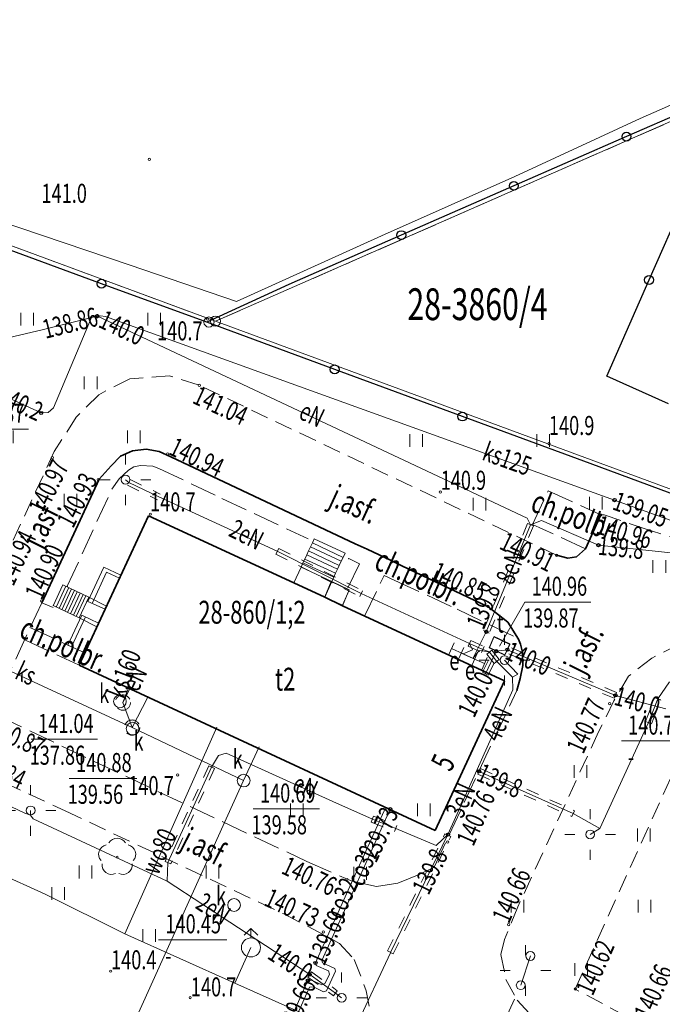
# Model space of a CAD drawing. Units: metres. Extents: x 7489352 to 7499171, y 5923435 to 5930685.
# Drawn here: x 7495150 to 7495201, y 5927996 to 5928073 of the extents above; entities that cross this region are included whole.
import ezdxf
from ezdxf.enums import TextEntityAlignment as Align

# ---------------------------------------------------------------- set-up
doc = ezdxf.new("R2010")
doc.units = ezdxf.units.M
doc.header["$MEASUREMENT"] = 0
for name, pattern in [('1', [0]), ('3', [2, 1, -1]), ('BUD', [0]), ('GDE', [0]), ('GUK', [2.8, 2.1, -0.7]), ('KOC', [2.8, 2.1, -0.7]), ('KOJ', [0]), ('KOU', [2.1, 1.4, -0.7]), ('SCH', [0]), ('UBE', [2.1, 1.4, -0.7]), ('UBT', [2.1, 1.4, -0.7]), ('UOK', [2.1, 1.4, -0.7]), ('UPC', [0]), ('UPE', [0]), ('UPK', [0]), ('UPT', [0]), ('UPW', [0])]:
    doc.linetypes.add(name, pattern=pattern)
doc.layers.get('0').update_dxf_attribs({"color": 250, "linetype": 'CONTINUOUS', "lineweight": 100})
for name, color, linetype, lineweight in [('Dzialki', 7, 'GDE', 18), ('EADTD_T_0', 7, 'CONTINUOUS', 25), ('EBTPO_L_2', 7, '1', 13), ('EBTPO_L_6', 7, '1', 13), ('EBUOA_T_1', 7, 'CONTINUOUS', 100), ('EBUPP_L_1', 7, 'BUD', 35), ('EBUTN_T_0', 7, 'CONTINUOUS', 18), ('EDZPP_T_0', 7, 'CONTINUOUS', 18), ('Kontury', 96, 'GUK', 18), ('Numery_dzialek', 7, 'CONTINUOUS', 25), ('Punkty', 7, 'CONTINUOUS', 18), ('SDROK_T_0', 7, 'CONTINUOUS', 13), ('SDROK_T_1', 7, 'CONTINUOUS', 100), ('SDRPK_L_0', 7, 'KOJ', 35), ('SDRPK_L_1', 7, 'KOU', 13), ('SDRPK_L_2', 7, 'KOC', 13), ('SZOPO_L_0', 7, '1', 25), ('SZZPZ_T_0', 7, 'CONTINUOUS', 18), ('UCCOC_T_0', 7, 'CONTINUOUS', 25), ('UCCOO_T_0', 6, 'CONTINUOUS', 18), ('UCCPOR_L_0', 6, 'UPC', 13), ('UEEOA_T_3', 7, 'CONTINUOUS', 18), ('UEEOC_T_0', 7, 'CONTINUOUS', 25), ('UEEOO_T_0', 1, 'CONTINUOUS', 18), ('UEEPA_L_3', 7, '1', 13), ('UEEPA_T_2', 7, 'CONTINUOUS', 13), ('UEEPA_T_3', 7, 'CONTINUOUS', 13), ('UEEPB_L_0', 1, 'UBE', 13), ('UEEPON_L_0', 1, 'UPE', 13), ('UEEPON_L_1', 1, 'UPE', 13), ('UKKOA_T_2', 7, 'CONTINUOUS', 18), ('UKKOC_T_2', 7, 'CONTINUOUS', 25), ('UKKOO_T_2', 14, 'CONTINUOUS', 25), ('UKKPA_L_4', 7, '1', 13), ('UKKPA_T_4', 7, 'CONTINUOUS', 13), ('UKKPA_T_5', 7, 'CONTINUOUS', 13), ('UKKPOR_L_0', 14, 'UPK', 13), ('UKKPOR_L_1', 14, 'UPK', 13), ('UTTOA_T_0', 7, 'CONTINUOUS', 18), ('UTTOC_T_0', 7, 'CONTINUOUS', 25), ('UTTPA_L_2', 7, '1', 13), ('UTTPB_L_0', 30, 'UBT', 13), ('UTTPO_L_0', 30, 'UPT', 13), ('UWWOO_T_0', 5, 'CONTINUOUS', 18), ('UWWPA_T_1', 7, 'CONTINUOUS', 13), ('UWWPO_L_1', 5, 'UPW', 13), ('WUKOS_T_1', 7, 'CONTINUOUS', 13), ('WUKOS_T_4', 34, 'CONTINUOUS', 13), ('WUKOS_T_6', 34, 'CONTINUOUS', 13), ('WUKOS_T_7', 7, 'CONTINUOUS', 13)]:
    doc.layers.add(name, color=color, linetype=linetype, lineweight=lineweight)
doc.styles.get("Standard").update_dxf_attribs({"font": 'Simplex.SHX', "width": 0.75})

# ---------------------------------------------------------------- blocks, each defined once
blk = doc.blocks.new('GRT')
at = {"linetype": 'Continuous'}
blk.add_circle((0, 0), 0.4, dxfattribs=at)
blk = doc.blocks.new('DLI')
at = {"linetype": 'Continuous'}
blk.add_circle((0, 0), 0.09, dxfattribs=at)
for centre, start, end in [((-0.713, 0.232), 102.14578, 221.85871), ((0, 0.75), 30.14144, 149.85856), ((0.713, 0.232), 318.14129, 77.85422), ((-0.441, -0.607), 174.1495, 293.85291), ((0.441, -0.607), 246.14709, 5.8505)]:
    blk.add_arc(centre, 0.75, start, end, dxfattribs=at)
blk = doc.blocks.new('TRA')
at = {"linetype": 'Continuous'}
for p, q in [((-5.5, 2.7539), (-5.5, 1.7539)), ((-4.5, 2.7539), (-4.5, 1.7539)), ((4.5, 2.7539), (4.5, 1.7539)), ((5.5, 2.7539), (5.5, 1.7539)), ((-0.5, -2.2461), (-0.5, -3.2461)), ((0.5, -2.2461), (0.5, -3.2461))]:
    blk.add_line(p, q, dxfattribs=at)
blk = doc.blocks.new('UGC')
at = {"linetype": 'Continuous'}
blk.add_circle((0, 0), 0.125, dxfattribs=at)
blk = doc.blocks.new('UGE')
at = {"linetype": 'Continuous'}
blk.add_circle((0, 0), 0.125, dxfattribs=at)
blk = doc.blocks.new('SLU')
at = {"linetype": 'Continuous'}
blk.add_circle((0, 0), 0.35, dxfattribs=at)
blk = doc.blocks.new('PNN')
at = {"linetype": 'Continuous'}
for p, q in [((5.2, 0), (4.069, 1.131)), ((1.2, 0), (9.2, 0)), ((5.2, 0), (4.069, -1.131))]:
    blk.add_line(p, q, dxfattribs=at)
blk = doc.blocks.new('LAT')
at = {"linetype": 'Continuous'}
for p, q in [((0, 1.2), (0, 2)), ((-2, 0), (-1.2, 0)), ((1.2, 0), (2, 0)), ((0, -1.2), (0, -2))]:
    blk.add_line(p, q, dxfattribs=at)
blk = doc.blocks.new('STE')
at = {"linetype": 'Continuous'}
for p, q in [((-1, 0.5), (-1, -0.5)), ((-1, 0), (1, 0)), ((1, 0.5), (1, -0.5))]:
    blk.add_line(p, q, dxfattribs=at)
blk = doc.blocks.new('SLS')
at = {"linetype": 'Continuous'}
blk.add_circle((0, 0), 0.35, dxfattribs=at)
blk = doc.blocks.new('UGK')
at = {"linetype": 'Continuous'}
blk.add_circle((0, 0), 0.125, dxfattribs=at)
blk = doc.blocks.new('WLZ')
at = {"linetype": 'Continuous'}
blk.add_circle((0, 0), 0.5, dxfattribs=at)
blk = doc.blocks.new('UGT')
at = {"linetype": 'Continuous'}
blk.add_circle((0, 0), 0.125, dxfattribs=at)
blk = doc.blocks.new('HYP')
at = {"linetype": 'Continuous'}
for p, q in [((0, 1.5), (-0.530325, 0.969675)), ((0, 1.5), (0.530325, 0.969675)), ((0, 0.75), (0, 1.5))]:
    blk.add_line(p, q, dxfattribs=at)
blk.add_circle((0, 0), 0.75, dxfattribs=at)
blk = doc.blocks.new('WSP')
at = {"linetype": 'Continuous'}
blk.add_circle((0, 0), 0.09, dxfattribs=at)
blk = doc.blocks.new('WSU')
at = {"linetype": 'Continuous'}
blk.add_circle((0, 0), 0.09, dxfattribs=at)

msp = doc.modelspace()

# ---------------------------------------------------------------- linework, layer by layer
at = {"layer": 'Dzialki'}
for p, q in [((7495165.56, 5928049.46), (7495258.48, 5928090.24)), ((7495165.56, 5928049.46), (7495140.42, 5928058.74)), ((7495228.16, 5928026.34), (7495165.56, 5928049.46))]:
    msp.add_line(p, q, dxfattribs=at)
at = {"layer": 'EBTPO_L_2', "linetype": '1'}
for p, q in [((7495173.18, 5928032.01), (7495173.33, 5928032.33)), ((7495173.33, 5928032.33), (7495175.75, 5928031.2)), ((7495172.88, 5928031.38), (7495173.04, 5928031.7)), ((7495173.04, 5928031.7), (7495173.18, 5928032.01)), ((7495175.44, 5928030.57), (7495173.04, 5928031.7)), ((7495173.18, 5928032.01), (7495175.6, 5928030.87)), ((7495172.43, 5928030.43), (7495172.58, 5928030.73)), ((7495172.58, 5928030.73), (7495172.74, 5928031.06)), ((7495172.58, 5928030.73), (7495175, 5928029.62)), ((7495172.74, 5928031.06), (7495172.88, 5928031.38)), ((7495175.15, 5928029.93), (7495172.74, 5928031.06)), ((7495172.88, 5928031.38), (7495175.3, 5928030.24)), ((7495175.6, 5928030.87), (7495175.44, 5928030.57)), ((7495175.75, 5928031.2), (7495175.6, 5928030.87)), ((7495171.72, 5928028.86), (7495172.29, 5928030.1)), ((7495172.29, 5928030.1), (7495172.43, 5928030.43)), ((7495172.29, 5928030.1), (7495174.71, 5928028.98)), ((7495174.87, 5928029.3), (7495172.43, 5928030.43)), ((7495175.3, 5928030.24), (7495175.15, 5928029.93)), ((7495175.44, 5928030.57), (7495175.3, 5928030.24)), ((7495174.87, 5928029.3), (7495174.71, 5928028.98)), ((7495175, 5928029.62), (7495174.87, 5928029.3)), ((7495175.15, 5928029.93), (7495175, 5928029.62)), ((7495174.71, 5928028.98), (7495174.15, 5928027.73)), ((7495174.71, 5928028.98), (7495176.09, 5928028.31)), ((7495176.09, 5928028.31), (7495175.55, 5928027.05))]:
    msp.add_line(p, q, dxfattribs=at)
at = {"layer": 'EBTPO_L_2', "linetype": 'SCH'}
for p, q in [((7495153.541, 5928028.699), (7495152.781, 5928027.069)), ((7495153.768, 5928028.594), (7495153.008, 5928026.964)), ((7495153.995, 5928028.488), (7495153.235, 5928026.858)), ((7495153.54, 5928028.7), (7495155.581, 5928027.749)), ((7495154.221, 5928028.382), (7495153.461, 5928026.752)), ((7495154.448, 5928028.277), (7495153.688, 5928026.647)), ((7495154.674, 5928028.171), (7495153.914, 5928026.541)), ((7495154.901, 5928028.065), (7495154.141, 5928026.435)), ((7495155.127, 5928027.96), (7495154.367, 5928026.33)), ((7495155.354, 5928027.854), (7495154.594, 5928026.224)), ((7495155.581, 5928027.749), (7495154.821, 5928026.119)), ((7495155.581, 5928027.749), (7495156.972, 5928027.036)), ((7495152.78, 5928027.07), (7495154.821, 5928026.119)), ((7495156.215, 5928025.405), (7495154.821, 5928026.119))]:
    msp.add_line(p, q, dxfattribs=at)
at = {"layer": 'EBTPO_L_6', "linetype": '1'}
for p, q in [((7495155.511, 5928027.406), (7495156.762, 5928030.106)), ((7495156.762, 5928030.106), (7495158.105, 5928029.476)), ((7495155.832, 5928027.249), (7495156.965, 5928029.697)), ((7495156.965, 5928029.697), (7495157.987, 5928029.224)), ((7495156.855, 5928026.785), (7495155.511, 5928027.406)), ((7495153.935, 5928023.955), (7495155.028, 5928026.313)), ((7495154.216, 5928023.827), (7495155.309, 5928026.185)), ((7495155.028, 5928026.313), (7495156.352, 5928025.701)), ((7495155.258, 5928023.344), (7495153.935, 5928023.955))]:
    msp.add_line(p, q, dxfattribs=at)
at = {"layer": 'EBUPP_L_1', "linetype": 'BUD'}
for p, q in [((7495160.27, 5928034.14), (7495154.81, 5928022.38)), ((7495171.72, 5928028.86), (7495160.27, 5928034.14)), ((7495174.15, 5928027.73), (7495171.72, 5928028.86)), ((7495175.55, 5928027.05), (7495174.15, 5928027.73)), ((7495188.31, 5928021.14), (7495175.55, 5928027.05)), ((7495154.81, 5928022.38), (7495182.85, 5928009.37)), ((7495188.31, 5928021.14), (7495182.85, 5928009.37))]:
    msp.add_line(p, q, dxfattribs=at)
at = {"layer": 'Kontury'}
for p, q in [((7495165.56, 5928049.46), (7495258.48, 5928090.24)), ((7495140.42, 5928058.74), (7495165.56, 5928049.46))]:
    msp.add_line(p, q, dxfattribs=at)
at = {"layer": 'SDRPK_L_0', "linetype": 'KOJ', "lineweight": 35}
for p, q in [((7495158.076, 5928038.825), (7495159.031, 5928039.269)), ((7495159.031, 5928039.269), (7495160.083, 5928039.38)), ((7495160.083, 5928039.38), (7495161.123, 5928039.202)), ((7495157.336, 5928038.086), (7495158.076, 5928038.825)), ((7495161.123, 5928039.202), (7495162.029, 5928038.784)), ((7495162.029, 5928038.784), (7495176.558, 5928031.945)), ((7495156.399, 5928037.015), (7495157.336, 5928038.086)), ((7495151.875, 5928027.305), (7495156.399, 5928037.015)), ((7495195.878, 5928034.214), (7495194.684, 5928031.554)), ((7495176.558, 5928031.945), (7495177.492, 5928031.519)), ((7495177.492, 5928031.519), (7495179.329, 5928030.647)), ((7495193.969, 5928030.914), (7495194.684, 5928031.554)), ((7495192.406, 5928031.036), (7495193.291, 5928030.821)), ((7495193.291, 5928030.821), (7495193.969, 5928030.914)), ((7495179.329, 5928030.647), (7495180.219, 5928030.211)), ((7495180.219, 5928030.211), (7495187.029, 5928026.968)), ((7495187.029, 5928026.968), (7495187.603, 5928026.541)), ((7495187.603, 5928026.541), (7495188.556, 5928025.758)), ((7495188.556, 5928025.758), (7495189.419, 5928024.419)), ((7495189.419, 5928024.419), (7495189.564, 5928024.048)), ((7495189.564, 5928024.048), (7495189.723, 5928023.403)), ((7495189.723, 5928023.403), (7495189.742, 5928022.354)), ((7495189.742, 5928022.354), (7495189.543, 5928021.332)), ((7495189.543, 5928021.332), (7495189.271, 5928020.391))]:
    msp.add_line(p, q, dxfattribs=at)
at = {"layer": 'SDRPK_L_1', "linetype": 'KOU'}
for p, q in [((7495158.798, 5928044.93), (7495156.36, 5928043.677)), ((7495161.945, 5928045.164), (7495158.798, 5928044.93)), ((7495164.198, 5928044.46), (7495161.945, 5928045.164)), ((7495192.406, 5928031.036), (7495164.198, 5928044.46)), ((7495156.36, 5928043.677), (7495154.595, 5928041.914)), ((7495154.595, 5928041.914), (7495152.854, 5928039.206)), ((7495152.854, 5928039.206), (7495146.04, 5928024.438)), ((7495195.878, 5928034.214), (7495196.145, 5928034.221)), ((7495196.145, 5928034.221), (7495199.292, 5928033.146)), ((7495199.292, 5928033.146), (7495202.24, 5928032.203)), ((7495202.076, 5928024.031), (7495199.9, 5928022.948)), ((7495199.9, 5928022.948), (7495198.07, 5928021.525)), ((7495193.875, 5927996.887), (7495205.263, 5928022.042)), ((7495198.07, 5928021.525), (7495196.926, 5928019.584)), ((7495196.926, 5928019.584), (7495195.718, 5928017.131)), ((7495195.718, 5928017.131), (7495189.359, 5928003.372)), ((7495147.022, 5928014.022), (7495153.731, 5928010.912)), ((7495153.731, 5928010.912), (7495170.924, 5928002.799)), ((7495189.359, 5928003.372), (7495188.312, 5928000.801)), ((7495170.924, 5928002.799), (7495174.336, 5928001.022)), ((7495174.336, 5928001.022), (7495175.328, 5928000.462)), ((7495188.312, 5928000.801), (7495188.025, 5927999.61)), ((7495175.328, 5928000.462), (7495176.481, 5927999.207)), ((7495176.481, 5927999.207), (7495177.422, 5927996.76)), ((7495188.025, 5927999.61), (7495188.423, 5927997.633)), ((7495188.423, 5927997.633), (7495189.3, 5927996.02)), ((7495177.422, 5927996.76), (7495177.665, 5927995.529)), ((7495197.864, 5927994.749), (7495193.875, 5927996.887)), ((7495189.3, 5927996.02), (7495190.248, 5927994.996))]:
    msp.add_line(p, q, dxfattribs=at)
at = {"layer": 'SDRPK_L_2', "linetype": 'KOC'}
for p, q in [((7495157.979, 5928037.043), (7495158.695, 5928037.739)), ((7495158.695, 5928037.739), (7495159.119, 5928037.985)), ((7495159.119, 5928037.985), (7495159.651, 5928038.112)), ((7495159.651, 5928038.112), (7495160.622, 5928038.051)), ((7495160.622, 5928038.051), (7495161.104, 5928037.873)), ((7495161.104, 5928037.873), (7495166.059, 5928035.499)), ((7495157.391, 5928036.228), (7495157.979, 5928037.043)), ((7495153.882, 5928028.595), (7495157.391, 5928036.228)), ((7495166.059, 5928035.499), (7495172.842, 5928032.333)), ((7495190.515, 5928033.465), (7495191.742, 5928036.118)), ((7495191.742, 5928036.118), (7495195.878, 5928034.214)), ((7495194.684, 5928031.554), (7495190.515, 5928033.465)), ((7495176.038, 5928030.776), (7495176.889, 5928030.369)), ((7495176.889, 5928030.369), (7495175.95, 5928028.451)), ((7495177.322, 5928026.294), (7495178.823, 5928029.446)), ((7495178.823, 5928029.446), (7495179.668, 5928029.062)), ((7495174.158, 5928027.767), (7495174.672, 5928028.962)), ((7495174.672, 5928028.962), (7495176.076, 5928028.3)), ((7495179.668, 5928029.062), (7495184.584, 5928026.787)), ((7495175.562, 5928027.113), (7495174.158, 5928027.767)), ((7495176.076, 5928028.3), (7495175.562, 5928027.113)), ((7495151.875, 5928027.305), (7495148.383, 5928019.728)), ((7495152.784, 5928026.935), (7495151.875, 5928027.305)), ((7495184.584, 5928026.787), (7495189.128, 5928024.618)), ((7495150.947, 5928025.357), (7495154.073, 5928023.908)), ((7495150.535, 5928024.38), (7495154.775, 5928022.406)), ((7495182.763, 5928006.491), (7495189.271, 5928020.391)), ((7495148.396, 5928018.419), (7495155.957, 5928014.836)), ((7495155.957, 5928014.836), (7495172.749, 5928006.933)), ((7495172.749, 5928006.933), (7495176.308, 5928005.375)), ((7495181.587, 5928005.896), (7495182.763, 5928006.491)), ((7495176.308, 5928005.375), (7495178.227, 5928004.957)), ((7495178.227, 5928004.957), (7495179.914, 5928005.228)), ((7495179.914, 5928005.228), (7495181.587, 5928005.896))]:
    msp.add_line(p, q, dxfattribs=at)
for p in [(7495176.038, 5928030.776), (7495153.882, 5928028.595)]:
    msp.add_point(p, dxfattribs=at)
at = {"layer": 'SZOPO_L_0', "linetype": '1'}
for p, q in [((7495206.772, 5928067.873), (7495197.908, 5928063.995)), ((7495197.908, 5928063.995), (7495189.045, 5928060.117)), ((7495199.688, 5928052.71), (7495203.025, 5928060.274)), ((7495189.045, 5928060.117), (7495180.181, 5928056.239)), ((7495180.181, 5928056.239), (7495171.317, 5928052.36)), ((7495156.581, 5928052.416), (7495148.279, 5928055.457)), ((7495196.351, 5928045.145), (7495199.688, 5928052.71)), ((7495164.883, 5928049.374), (7495156.581, 5928052.416)), ((7495171.317, 5928052.36), (7495164.883, 5928049.374)), ((7495174.938, 5928045.665), (7495164.883, 5928049.374)), ((7495184.992, 5928041.957), (7495174.938, 5928045.665)), ((7495201.207, 5928042.949), (7495196.351, 5928045.145)), ((7495195.047, 5928038.248), (7495184.992, 5928041.957)), ((7495202.047, 5928035.663), (7495195.047, 5928038.248))]:
    msp.add_line(p, q, dxfattribs=at)
for centre in [(7495197.908, 5928063.995), (7495189.045, 5928060.117), (7495180.181, 5928056.239), (7495156.581, 5928052.416), (7495199.688, 5928052.71), (7495174.938, 5928045.665), (7495184.992, 5928041.957)]:
    msp.add_circle(centre, 0.35, dxfattribs=at)
at = {"layer": 'UCCPOR_L_0', "linetype": '1'}
for p, q in [((7495178.958, 5928011.204), (7495175.866, 5928004.391)), ((7495176.247, 5928004.234), (7495179.31, 5928011.046)), ((7495175.866, 5928004.391), (7495173.424, 5927998.943)), ((7495173.923, 5927999.137), (7495176.247, 5928004.234)), ((7495173.424, 5927998.943), (7495173.475, 5927998.744)), ((7495173.974, 5927998.947), (7495173.923, 5927999.137)), ((7495174.937, 5927998.494), (7495173.974, 5927998.947)), ((7495173.475, 5927998.744), (7495174.448, 5927998.321)), ((7495174.299, 5927996.739), (7495174.999, 5927998.294)), ((7495174.448, 5927998.321), (7495174.53, 5927998.051)), ((7495174.999, 5927998.294), (7495174.937, 5927998.494)), ((7495172.823, 5927997.559), (7495170.332, 5927992.011)), ((7495173.113, 5927997.591), (7495172.823, 5927997.559)), ((7495173.926, 5927997.227), (7495173.113, 5927997.591)), ((7495174.53, 5927998.051), (7495174.195, 5927997.349)), ((7495170.623, 5927991.833), (7495172.967, 5927997.05)), ((7495172.967, 5927997.05), (7495173.257, 5927997.052)), ((7495173.257, 5927997.052), (7495174.06, 5927996.678)), ((7495174.195, 5927997.349), (7495173.926, 5927997.227)), ((7495174.06, 5927996.678), (7495174.299, 5927996.739))]:
    msp.add_line(p, q, dxfattribs=at)
at = {"layer": 'UEEPA_L_3', "linetype": '1'}
msp.add_line((7495189.587, 5927997.193), (7495190.341, 5927999.498), dxfattribs=at)
at = {"layer": 'UEEPB_L_0', "linetype": '3'}
for p, q in [((7495158.836, 5928036.999), (7495161.194, 5928035.856)), ((7495158.617, 5928036.55), (7495160.976, 5928035.406)), ((7495190.127, 5928033.539), (7495186.641, 5928025.106)), ((7495190.589, 5928033.348), (7495187.103, 5928024.915)), ((7495190.127, 5928033.539), (7495190.589, 5928033.348)), ((7495170.528, 5928031.569), (7495170.304, 5928031.123)), ((7495170.528, 5928031.569), (7495177.132, 5928028.245)), ((7495170.532, 5928031.571), (7495177.129, 5928028.248)), ((7495170.304, 5928031.123), (7495176.908, 5928027.799)), ((7495170.307, 5928031.124), (7495176.904, 5928027.802)), ((7495177.132, 5928028.245), (7495176.904, 5928027.802)), ((7495186.641, 5928025.106), (7495187.103, 5928024.915)), ((7495185.663, 5928024.328), (7495185.454, 5928023.875)), ((7495185.454, 5928023.875), (7495186.497, 5928023.392)), ((7495185.663, 5928024.328), (7495186.707, 5928023.846)), ((7495186.707, 5928023.846), (7495186.497, 5928023.392)), ((7495187.312, 5928023.573), (7495186.919, 5928023.264)), ((7495186.919, 5928023.264), (7495187.498, 5928022.527)), ((7495187.312, 5928023.573), (7495187.891, 5928022.836)), ((7495187.891, 5928022.836), (7495187.498, 5928022.527)), ((7495199.405, 5928017.953), (7495200.138, 5928019.826)), ((7495199.87, 5928017.771), (7495200.604, 5928019.644)), ((7495200.138, 5928019.826), (7495200.604, 5928019.644)), ((7495199.405, 5928017.953), (7495199.87, 5928017.771)), ((7495165.021, 5928014.452), (7495161.586, 5928006.943)), ((7495165.021, 5928014.452), (7495165.476, 5928014.244)), ((7495165.476, 5928014.244), (7495162.04, 5928006.735)), ((7495186.412, 5928014.254), (7495186.207, 5928013.798)), ((7495186.207, 5928013.798), (7495193.616, 5928010.466)), ((7495186.412, 5928014.254), (7495193.821, 5928010.922)), ((7495193.821, 5928010.922), (7495193.616, 5928010.466)), ((7495178.001, 5928010.496), (7495177.817, 5928010.031)), ((7495177.817, 5928010.031), (7495179.653, 5928009.304)), ((7495178.001, 5928010.496), (7495179.837, 5928009.769)), ((7495179.104, 5927999.885), (7495183.62, 5928009.108)), ((7495179.837, 5928009.769), (7495179.653, 5928009.304)), ((7495183.62, 5928009.108), (7495184.069, 5928008.888)), ((7495179.553, 5927999.665), (7495184.069, 5928008.888)), ((7495161.586, 5928006.943), (7495162.04, 5928006.735)), ((7495179.104, 5927999.885), (7495179.553, 5927999.665)), ((7495173.115, 5927998.236), (7495172.821, 5927997.832)), ((7495173.115, 5927998.236), (7495175.14, 5927996.761)), ((7495172.821, 5927997.832), (7495174.845, 5927996.357)), ((7495175.14, 5927996.761), (7495174.845, 5927996.357))]:
    msp.add_line(p, q, dxfattribs=at)
at = {"layer": 'UEEPON_L_0', "linetype": '1'}
for p, q in [((7495155.781, 5928049.745), (7495152.8, 5928042.643)), ((7495156.254, 5928049.859), (7495155.781, 5928049.745)), ((7495190.102, 5928033.954), (7495156.254, 5928049.859)), ((7495151.826, 5928042.238), (7495146.425, 5928044.725)), ((7495152.8, 5928042.643), (7495152.375, 5928042.285)), ((7495152.375, 5928042.285), (7495151.826, 5928042.238)), ((7495158.475, 5928036.983), (7495158.726, 5928036.775)), ((7495158.726, 5928036.775), (7495161.088, 5928035.634)), ((7495161.088, 5928035.634), (7495170.419, 5928031.347)), ((7495190.358, 5928033.444), (7495190.102, 5928033.954)), ((7495190.358, 5928033.444), (7495186.872, 5928025.011)), ((7495191.213, 5928033.769), (7495190.358, 5928033.444)), ((7495195.703, 5928031.833), (7495191.213, 5928033.769)), ((7495202.398, 5928031.135), (7495195.703, 5928031.833)), ((7495170.419, 5928031.347), (7495177.016, 5928028.025)), ((7495177.016, 5928028.025), (7495185.559, 5928024.101)), ((7495186.872, 5928025.011), (7495185.814, 5928022.923)), ((7495185.782, 5928023.601), (7495185.559, 5928024.101)), ((7495185.559, 5928024.101), (7495186.602, 5928023.619)), ((7495185.049, 5928023.272), (7495185.782, 5928023.601)), ((7495185.814, 5928022.923), (7495186.313, 5928023.537)), ((7495186.313, 5928023.537), (7495187.113, 5928023.422)), ((7495186.602, 5928023.619), (7495187.113, 5928023.422)), ((7495187.695, 5928022.682), (7495187.115, 5928023.418)), ((7495188.948, 5928021.435), (7495187.695, 5928022.682)), ((7495188.309, 5928022.782), (7495189.35, 5928021.676)), ((7495188.947, 5928021.432), (7495188.965, 5928020.435)), ((7495189.35, 5928021.676), (7495188.948, 5928021.435)), ((7495200.371, 5928019.735), (7495201.29, 5928021.082)), ((7495158.26, 5928019.44), (7495158.8, 5928020.53)), ((7495188.965, 5928020.435), (7495186.147, 5928014.168)), ((7495199.634, 5928017.86), (7495200.371, 5928019.735)), ((7495195.808, 5928009.519), (7495199.634, 5928017.86)), ((7495150.554, 5928010.728), (7495139.64, 5928015.895)), ((7495165.789, 5928015.275), (7495165.249, 5928014.348)), ((7495166.394, 5928015.462), (7495165.789, 5928015.275)), ((7495174.784, 5928011.662), (7495166.394, 5928015.462)), ((7495165.249, 5928014.348), (7495161.813, 5928006.839)), ((7495186.147, 5928014.168), (7495183.854, 5928009.048)), ((7495186.309, 5928014.026), (7495186.147, 5928014.168)), ((7495193.714, 5928010.697), (7495186.309, 5928014.026)), ((7495177.909, 5928010.263), (7495174.784, 5928011.662)), ((7495150.988, 5928010.567), (7495150.554, 5928010.728)), ((7495150.997, 5928010.947), (7495150.988, 5928010.567)), ((7495150.988, 5928010.567), (7495150.997, 5928010.947)), ((7495195.808, 5928009.519), (7495193.714, 5928010.697)), ((7495151.194, 5928010.282), (7495150.988, 5928010.567)), ((7495161.738, 5928005.373), (7495151.194, 5928010.282)), ((7495179.745, 5928009.537), (7495177.909, 5928010.263)), ((7495183.854, 5928009.048), (7495179.329, 5927999.775)), ((7495182.917, 5928008.183), (7495179.745, 5928009.537)), ((7495183.854, 5928009.048), (7495182.917, 5928008.183)), ((7495195.052, 5928009.058), (7495195.808, 5928009.519)), ((7495161.813, 5928006.839), (7495161.738, 5928005.373)), ((7495161.738, 5928005.373), (7495172.968, 5927998.034)), ((7495179.319, 5927999.745), (7495173.653, 5927987.654)), ((7495179.329, 5927999.775), (7495179.319, 5927999.745)), ((7495172.968, 5927998.034), (7495174.993, 5927996.559)), ((7495174.993, 5927996.559), (7495175.483, 5927996.197))]:
    msp.add_line(p, q, dxfattribs=at)
at = {"layer": 'UEEPON_L_1', "linetype": 'UPE'}
for p, q in [((7495207.952, 5928069.39), (7495198.989, 5928065.406)), ((7495198.989, 5928065.406), (7495189.12, 5928060.846)), ((7495189.12, 5928060.846), (7495178.611, 5928056.192)), ((7495158.825, 5928053.873), (7495146.865, 5928057.929)), ((7495178.611, 5928056.192), (7495167.196, 5928051.001)), ((7495167.196, 5928051.001), (7495158.825, 5928053.873))]:
    msp.add_line(p, q, dxfattribs=at)
at = {"layer": 'UKKOA_T_2', "linetype": 'Continuous'}
for p, q in [((7495145.608, 5928040.97), (7495150.82, 5928040.97)), ((7495151.054, 5928016.547), (7495156.266, 5928016.547)), ((7495197.508, 5928016.417), (7495202.828, 5928016.417)), ((7495154.046, 5928013.471), (7495159.366, 5928013.471)), ((7495168.519, 5928011.07), (7495173.731, 5928011.07)), ((7495161.078, 5928000.774), (7495166.452, 5928000.774))]:
    msp.add_line(p, q, dxfattribs=at)
at = {"layer": 'UKKPA_L_4', "linetype": 'UOK', "lineweight": 18}
for centre in [(7495158.26, 5928019.44), (7495158.99, 5928017.47)]:
    msp.add_circle(centre, 0.6, dxfattribs=at)
at = {"layer": 'UKKPOR_L_0', "linetype": '1'}
for p, q in [((7495151.908, 5928048.78), (7495156.229, 5928049.859)), ((7495156.229, 5928049.859), (7495156.501, 5928049.897)), ((7495156.501, 5928049.897), (7495156.895, 5928049.826)), ((7495156.895, 5928049.826), (7495196.97, 5928035.379)), ((7495148.328, 5928047.949), (7495151.908, 5928048.78)), ((7495196.97, 5928035.379), (7495237.173, 5928020.886))]:
    msp.add_line(p, q, dxfattribs=at)
at = {"layer": 'UKKPOR_L_0', "linetype": 'UPK'}
for p, q in [((7495158.71, 5928020.57), (7495158.26, 5928019.44)), ((7495158.26, 5928019.44), (7495158.99, 5928017.47))]:
    msp.add_line(p, q, dxfattribs=at)
at = {"layer": 'UKKPOR_L_1', "linetype": 'UPK'}
for p, q in [((7495158.99, 5928017.47), (7495144.191, 5928024.307)), ((7495158.99, 5928017.47), (7495160.215, 5928019.872)), ((7495167.771, 5928013.301), (7495158.99, 5928017.47)), ((7495169.003, 5928015.95), (7495167.771, 5928013.301)), ((7495154.771, 5927984.597), (7495167.771, 5928013.301))]:
    msp.add_line(p, q, dxfattribs=at)
at = {"layer": 'UTTOA_T_0', "linetype": 'Continuous'}
for p, q in [((7495187.91, 5928023.878), (7495189.903, 5928027.349)), ((7495189.903, 5928027.349), (7495195.114, 5928027.349))]:
    msp.add_line(p, q, dxfattribs=at)
at = {"layer": 'UTTPA_L_2', "linetype": '1'}
for p, q in [((7495187.475, 5928024.605), (7495187.111, 5928023.742)), ((7495187.114, 5928023.786), (7495187.489, 5928024.641)), ((7495188.72, 5928024.014), (7495187.475, 5928024.605)), ((7495187.489, 5928024.641), (7495188.724, 5928024.068)), ((7495188.328, 5928023.198), (7495187.114, 5928023.786)), ((7495188.724, 5928024.068), (7495188.328, 5928023.198)), ((7495188.338, 5928023.164), (7495188.72, 5928024.014)), ((7495187.111, 5928023.742), (7495188.338, 5928023.164))]:
    msp.add_line(p, q, dxfattribs=at)
at = {"layer": 'UTTPB_L_0', "linetype": '3'}
for p, q in [((7495197.136, 5928020.238), (7495188.631, 5928023.832)), ((7495186.577, 5928021.824), (7495187.436, 5928023.593)), ((7495187.027, 5928021.605), (7495187.886, 5928023.374)), ((7495196.941, 5928019.778), (7495188.437, 5928023.371)), ((7495186.577, 5928021.824), (7495187.027, 5928021.605)), ((7495197.136, 5928020.238), (7495196.941, 5928019.778))]:
    msp.add_line(p, q, dxfattribs=at)
at = {"layer": 'UTTPO_L_0', "linetype": '1'}
for p, q in [((7495187.661, 5928023.483), (7495186.802, 5928021.715)), ((7495188.534, 5928023.601), (7495187.661, 5928023.483)), ((7495188.534, 5928023.601), (7495197.039, 5928020.008)), ((7495197.039, 5928020.008), (7495201.003, 5928018.95))]:
    msp.add_line(p, q, dxfattribs=at)
at = {"layer": 'UWWPO_L_1', "linetype": 'UPW'}
for p, q in [((7495165.652, 5928017.497), (7495158.415, 5928001.244)), ((7495152.132, 5928004.36), (7495132.848, 5928013.126)), ((7495158.415, 5928001.244), (7495152.132, 5928004.36)), ((7495158.415, 5928001.244), (7495167.083, 5927997.354)), ((7495167.083, 5927997.354), (7495168.344, 5928000.164)), ((7495167.083, 5927997.354), (7495182.443, 5927990.522))]:
    msp.add_line(p, q, dxfattribs=at)

# ---------------------------------------------------------------- block references
at = {"layer": 'EDZPP_T_0'}
msp.add_blockref('GRT', (7495165.037, 5928049.396), dxfattribs=at)
at = {"layer": 'Punkty'}
msp.add_blockref('GRT', (7495165.56, 5928049.46), dxfattribs=at)
at = {"layer": 'SZZPZ_T_0'}
for name, p in [('TRA', (7495155.727, 5928047.366)), ('TRA', (7495154.134, 5928038.111)), ('TRA', (7495186.344, 5928037.815)), ('TRA', (7495200.495, 5928032.895)), ('TRA', (7495199.284, 5928011.763)), ('TRA', (7495176.953, 5928008.744)), ('DLI', (7495157.812, 5928007.27)), ('TRA', (7495160.323, 5928003.85)), ('TRA', (7495148.173, 5928002.165)), ('TRA', (7495194.339, 5928001.167))]:
    msp.add_blockref(name, p, dxfattribs=at)
at = {"layer": 'UCCOC_T_0'}
for p in [(7495179.31, 5928011.046), (7495173.424, 5927998.943), (7495172.823, 5927997.559)]:
    msp.add_blockref('UGC', p, dxfattribs=at)
at = {"layer": 'UEEOC_T_0'}
for p in [(7495156.254, 5928049.859), (7495151.826, 5928042.238), (7495195.703, 5928031.833), (7495186.872, 5928025.011), (7495186.309, 5928014.026), (7495183.854, 5928009.048), (7495172.968, 5927998.034)]:
    msp.add_blockref('UGE', p, dxfattribs=at)
at = {"layer": 'UEEPA_T_2'}
for name, p in [('LAT', (7495158.471, 5928036.983)), ('SLS', (7495158.471, 5928036.983)), ('LAT', (7495188.309, 5928022.782)), ('SLS', (7495188.309, 5928022.782)), ('LAT', (7495150.997, 5928010.947)), ('SLS', (7495150.997, 5928010.947)), ('LAT', (7495195.052, 5928009.058)), ('SLS', (7495195.052, 5928009.058)), ('LAT', (7495175.483, 5927996.197)), ('SLS', (7495175.483, 5927996.197))]:
    msp.add_blockref(name, p, dxfattribs=at)
for p, rotation in [((7495185.049, 5928023.272), 335.484383229053), ((7495185.814, 5928022.923), 336.7376085360818)]:
    msp.add_blockref('STE', p, dxfattribs=dict(at, rotation=rotation))
at = {"layer": 'UEEPA_T_3'}
for name, p in [('LAT', (7495189.959, 5927998.345)), ('SLU', (7495190.341, 5927999.498)), ('SLU', (7495189.587, 5927997.193))]:
    msp.add_blockref(name, p, dxfattribs=at)
at = {"layer": 'UEEPA_T_3', "rotation": 245.6199992531873}
msp.add_blockref('PNN', (7495189.587, 5927997.193), dxfattribs=at)
at = {"layer": 'UKKOC_T_2'}
for p in [(7495156.229, 5928049.859), (7495196.97, 5928035.379)]:
    msp.add_blockref('UGK', p, dxfattribs=at)
at = {"layer": 'UKKPA_T_4'}
for p in [(7495158.03, 5928019.53), (7495159.03, 5928017.39)]:
    msp.add_blockref('WLZ', p, dxfattribs=at)
at = {"layer": 'UKKPA_T_5'}
for p in [(7495167.771, 5928013.301), (7495167.02, 5928003.505)]:
    msp.add_blockref('WLZ', p, dxfattribs=at)
at = {"layer": 'UTTOC_T_0'}
for p in [(7495187.661, 5928023.483), (7495188.534, 5928023.601), (7495197.039, 5928020.008)]:
    msp.add_blockref('UGT', p, dxfattribs=at)
at = {"layer": 'UWWPA_T_1'}
msp.add_blockref('HYP', (7495168.344, 5928000.164), dxfattribs=at)
at = {"layer": 'WUKOS_T_6'}
for p in [(7495160.337, 5928062.204), (7495164.926, 5928049.635), (7495191.808, 5928039.823), (7495183.26, 5928036.01), (7495160.423, 5928034.272), (7495162.578, 5928013.745), (7495157.295, 5927998.296), (7495163.56, 5927996.22)]:
    msp.add_blockref('WSP', p, dxfattribs=at)
at = {"layer": 'WUKOS_T_7'}
for p in [(7495164.278, 5928044.413), (7495152.713, 5928038.719), (7495161.784, 5928039.019), (7495156.318, 5928036.994), (7495195.878, 5928034.214), (7495192.406, 5928031.036), (7495151.87, 5928027.441), (7495187.002, 5928027.016), (7495196.586, 5928019.356), (7495183.836, 5928008.455), (7495175.917, 5928005.493), (7495188.645, 5928001.967), (7495174.05, 5928001.389), (7495193.875, 5927996.887)]:
    msp.add_blockref('WSU', p, dxfattribs=at)

# ---------------------------------------------------------------- texts
at = {"layer": 'EADTD_T_0', "oblique": 15, "width": 0.7}
msp.add_text('5', height=1.8, rotation=64.50001, dxfattribs=at).set_placement((7495184.278, 5928014.341), align=Align.CENTER)
at = {"layer": 'EBUOA_T_1', "lineweight": 18, "oblique": 15, "width": 0.7}
msp.add_text('t2', height=1.8, dxfattribs=at).set_placement((7495171.033, 5928021.05), align=Align.MIDDLE)
at = {"layer": 'EBUTN_T_0', "lineweight": 18, "oblique": 15, "width": 0.7}
msp.add_text('28-860/1;2', height=1.8, dxfattribs=at).set_placement((7495168.426, 5928026.319), align=Align.MIDDLE)
at = {"layer": 'Numery_dzialek', "oblique": 15, "width": 0.7}
msp.add_text('28-3860/4', height=2.5, dxfattribs=at).set_placement((7495180.66, 5928052.05), align=Align.TOP_LEFT)
at = {"layer": 'SDROK_T_0', "oblique": 15, "width": 0.7}
for rotation, p in [(-24.7986, (7495176.385, 5928034.844)), (63.40251, (7495152.046, 5928033.461)), (63.40251, (7495194.754, 5928023.554)), (-26.85981, (7495164.688, 5928007.817))]:
    msp.add_text('j.asf.', height=1.8, rotation=rotation, dxfattribs=at).set_placement(p, align=Align.MIDDLE)
at = {"layer": 'SDROK_T_1', "lineweight": 18, "oblique": 15, "width": 0.7}
for rotation, p in [(338.99678, (7495193.855, 5928033.902)), (335.60056, (7495181.492, 5928029.123)), (336.18135, (7495153.549, 5928023.802))]:
    msp.add_text('ch.polbr.', height=1.8, rotation=rotation, dxfattribs=at).set_placement(p, align=Align.MIDDLE)
at = {"layer": 'UCCOC_T_0', "lineweight": 15, "oblique": 15, "width": 0.7}
for s, rotation, p in [('139.73', 65.79001, (7495179.31, 5928011.046)), ('139.66', 65.81818, (7495172.823, 5927997.559))]:
    msp.add_text(s, height=1.5, rotation=rotation, dxfattribs=at).set_placement(p, align=Align.MIDDLE_RIGHT)
msp.add_text('139.69', height=1.5, rotation=65.85301, dxfattribs=at).set_placement((7495173.424, 5927998.943), align=Align.MIDDLE_LEFT)
at = {"layer": 'UCCOO_T_0', "lineweight": 15, "oblique": 15, "width": 0.7}
for rotation, p in [(65.79001, (7495177.283, 5928006.539)), (65.583, (7495175.67, 5928003.955))]:
    msp.add_text('co32', height=1.5, rotation=rotation, dxfattribs=at).set_placement(p, align=Align.MIDDLE)
at = {"layer": 'UEEOA_T_3', "oblique": 15, "width": 0.7}
for p in [(7495183.97, 5928021.997), (7495185.193, 5928021.237)]:
    msp.add_text('e', height=1.5, rotation=0.40251, dxfattribs=at).set_placement(p)
at = {"layer": 'UEEOC_T_0', "lineweight": 15, "oblique": 15, "width": 0.7}
for s, rotation, p in [('140.0', -25.17579, (7495156.566, 5928049.712)), ('139.8', -5.949, (7495195.703, 5928031.833)), ('139.8', -24.205, (7495186.309, 5928014.026))]:
    msp.add_text(s, height=1.5, rotation=rotation, dxfattribs=at).set_placement(p, align=Align.MIDDLE_LEFT)
for s, rotation, p in [('140.2', -24.723, (7495151.826, 5928042.238)), ('139.8', 63.99001, (7495183.223, 5928007.755)), ('140.0', 327.23694, (7495172.968, 5927998.034))]:
    msp.add_text(s, height=1.5, rotation=rotation, dxfattribs=at).set_placement(p, align=Align.MIDDLE_RIGHT)
msp.add_text('139.8', height=1.5, rotation=67.34699, dxfattribs=at).set_placement((7495186.641, 5928025.106))
at = {"layer": 'UEEOO_T_0', "lineweight": 15, "oblique": 15, "width": 0.7}
for s, rotation, p in [('eN', -25.173, (7495173.069, 5928041.957)), ('2eN', -26.73001, (7495167.919, 5928032.496)), ('8eN', 67.54499, (7495188.953, 5928030.045)), ('eN', 64.19661, (7495159.335, 5928021.259)), ('eN', -23.92201, (7495172.55, 5928012.674)), ('3eN', 65.817, (7495185.026, 5928011.664)), ('2eN', -33.05701, (7495165.289, 5928003.051))]:
    msp.add_text(s, height=1.5, rotation=rotation, dxfattribs=at).set_placement(p, align=Align.MIDDLE)
msp.add_text('4eN', height=1.5, rotation=65.83501, dxfattribs=at).set_placement((7495187.222, 5928016.558), align=Align.MIDDLE_LEFT)
at = {"layer": 'UKKOA_T_2', "lineweight": 15, "oblique": 15, "width": 0.7}
for s, p in [('141.37', (7495146.144, 5928042.97)), ('141.04', (7495151.59, 5928018.547)), ('140.73', (7495198.044, 5928018.417)), ('137.86', (7495150.92, 5928016.047)), ('140.88', (7495154.582, 5928015.471)), ('  -', (7495197.374, 5928015.917)), ('139.56', (7495153.912, 5928012.971)), ('140.69', (7495169.055, 5928013.07)), ('139.58', (7495168.385, 5928010.57)), ('140.45', (7495161.614, 5928002.774)), ('  -', (7495160.944, 5928000.274))]:
    msp.add_text(s, height=1.5, dxfattribs=at).set_placement(p, align=Align.TOP_LEFT)
for p in [(7495157.187, 5928019.398), (7495159.891, 5928015.647), (7495167.699, 5928014.239), (7495166.383, 5928003.472)]:
    msp.add_text('k', height=1.5, dxfattribs=at).set_placement(p, align=Align.RIGHT)
at = {"layer": 'UKKOC_T_2', "lineweight": 15, "oblique": 15, "width": 0.7}
msp.add_text('138.86', height=1.5, rotation=14.013, dxfattribs=at).set_placement((7495156.229, 5928049.859), align=Align.MIDDLE_RIGHT)
msp.add_text('139.05', height=1.5, rotation=-19.82701, dxfattribs=at).set_placement((7495196.97, 5928035.379), align=Align.MIDDLE_LEFT)
at = {"layer": 'UKKOO_T_2', "lineweight": 15, "oblique": 15, "width": 0.7}
for s, rotation, p in [('ks125', -19.8248, (7495188.45, 5928038.45)), ('ks160', 69.02648, (7495158.524, 5928021.646)), ('ks', 334.79, (7495150.56, 5928021.561))]:
    msp.add_text(s, height=1.5, rotation=rotation, dxfattribs=at).set_placement(p, align=Align.MIDDLE)
at = {"layer": 'UTTOA_T_0', "oblique": 15, "width": 0.7}
for s, p in [('140.96', (7495190.439, 5928029.349)), ('139.87', (7495189.769, 5928026.849))]:
    msp.add_text(s, height=1.5, dxfattribs=at).set_placement(p, align=Align.TOP_LEFT)
msp.add_text('t', height=1.5, rotation=0.40251, dxfattribs=at).set_placement((7495187.708, 5928024.944))
at = {"layer": 'UTTOC_T_0', "lineweight": 15, "oblique": 15, "width": 0.7}
for rotation, p in [(-22.9045, (7495188.534, 5928023.601)), (345.05194, (7495197.039, 5928020.008))]:
    msp.add_text('140.0', height=1.5, rotation=rotation, dxfattribs=at).set_placement(p, align=Align.MIDDLE_LEFT)
msp.add_text('140.0', height=1.5, rotation=64.09801, dxfattribs=at).set_placement((7495186.802, 5928021.715), align=Align.MIDDLE_RIGHT)
at = {"layer": 'UWWOO_T_0', "lineweight": 15, "oblique": 15, "width": 0.7}
msp.add_text('wo80', height=1.5, rotation=65.59, dxfattribs=at).set_placement((7495161.27, 5928007.655), align=Align.MIDDLE)
at = {"layer": 'WUKOS_T_1', "oblique": 15, "width": 0.7}
for s, rotation, p in [('141.04', -24.7177, (7495164.278, 5928044.413)), ('140.96', -16.7378, (7495195.878, 5928034.214)), ('140.94', 64.70879, (7495148.279, 5928029.174)), ('140.87', -23.8719, (7495148.254, 5928018.262)), ('140.76', 66.1925, (7495184.477, 5928008.656)), ('140.62', 66.1925, (7495193.875, 5927996.887)), ('140.66', 66.1925, (7495198.452, 5927994.983))]:
    msp.add_text(s, height=1.5, rotation=rotation, dxfattribs=at).set_placement(p, align=Align.TOP_LEFT)
for s, rotation, p in [('140.94', -25.497, (7495161.784, 5928039.019)), ('140.90', 65.87099, (7495151.87, 5928027.441)), ('140.84', -25.81201, (7495146.194, 5928014.499)), ('140.66', 66.19499, (7495188.645, 5928001.967))]:
    msp.add_text(s, height=1.5, rotation=rotation, dxfattribs=at).set_placement(p)
for s, rotation, p in [('140.97', 63.66599, (7495152.713, 5928038.719)), ('140.91', -25.72201, (7495192.406, 5928031.036)), ('140.76', -24.99301, (7495175.245, 5928005.541))]:
    msp.add_text(s, height=1.5, rotation=rotation, dxfattribs=at).set_placement(p, align=Align.TOP_RIGHT)
for s, rotation, p in [('140.93', 63.07201, (7495156.318, 5928036.994)), ('140.85', -24.705, (7495186.42, 5928027.38)), ('140.77', 66.19499, (7495196.276, 5928019.319)), ('140.73', -24.336, (7495173.27, 5928001.704))]:
    msp.add_text(s, height=1.5, rotation=rotation, dxfattribs=at).set_placement(p, align=Align.RIGHT)
at = {"layer": 'WUKOS_T_4', "oblique": 15, "width": 0.7}
for s, p in [('141.0', (7495155.43, 5928060.28)), ('140.7', (7495164.537, 5928049.452)), ('140.7', (7495162.268, 5928013.655))]:
    msp.add_text(s, height=1.5, dxfattribs=at).set_placement(p, align=Align.TOP_RIGHT)
for s, p in [('140.9', (7495191.803, 5928040.503)), ('140.9', (7495183.28, 5928036.189)), ('140.7', (7495160.409, 5928034.486)), ('140.4', (7495157.33, 5927998.441)), ('140.7', (7495163.617, 5927996.31))]:
    msp.add_text(s, height=1.5, dxfattribs=at).set_placement(p)

doc.saveas('drawing.dxf')
